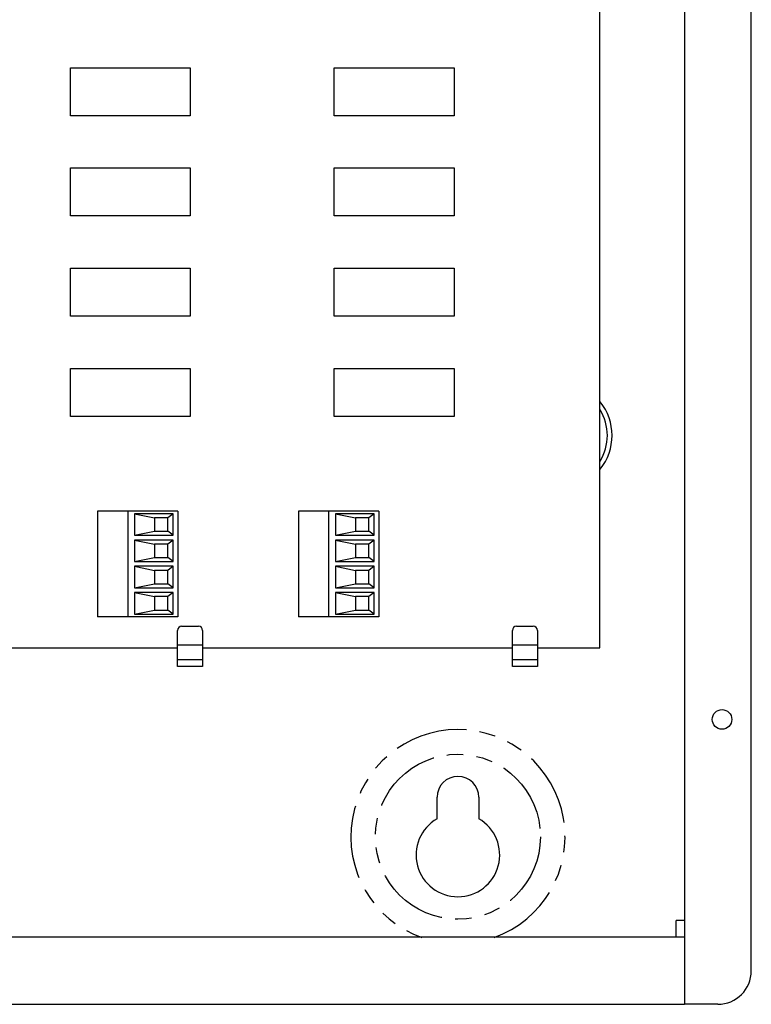
# Model space of a CAD drawing. Units: inches. Extents: x -0.1 to 54.2, y -20.9 to 24.3.
# Drawn here: x 38.3 to 43.7, y -3 to 4.4 of the extents above; entities that cross this region are included whole.
import ezdxf

# ---------------------------------------------------------------- set-up
doc = ezdxf.new("R2010")
doc.units = ezdxf.units.IN
doc.header["$LTSCALE"] = 1.21
doc.header["$MEASUREMENT"] = 0
doc.linetypes.add('PHANTOM', pattern=[0.8, 0.45, -0.05, 0.1, -0.05, 0.1, -0.05])
doc.layers.add('DRAWING', color=7, linetype='CONTINUOUS')

msp = doc.modelspace()

# ---------------------------------------------------------------- linework, layer by layer
at = {"layer": 'DRAWING', "linetype": 'Continuous'}
for p, q in [((43.7329, -2.7329), (43.7329, 14.2671)), ((43.2329, 14.0171), (43.2329, -2.4829)), ((42.6029, -0.3229), (42.6029, 5.6771)), ((39.4529, 0.6961), (38.8529, 0.6961)), ((38.8529, 0.6961), (38.8529, -0.0919)), ((39.0779, 0.6961), (39.0779, -0.0919)), ((39.4179, 0.6761), (39.1279, 0.6761)), ((39.1279, 0.6761), (39.2779, 0.6461)), ((39.1279, 0.6761), (39.1279, 0.5161)), ((39.4179, 0.6761), (39.3779, 0.6461)), ((39.4179, 0.5161), (39.4179, 0.6761)), ((39.4529, 0.6961), (39.4529, -0.0919)), ((40.9529, 0.6961), (40.3529, 0.6961)), ((40.3529, 0.6961), (40.3529, -0.0919)), ((40.5779, 0.6961), (40.5779, -0.0919)), ((40.9179, 0.6761), (40.6279, 0.6761)), ((40.6279, 0.6761), (40.7779, 0.6461)), ((40.6279, 0.6761), (40.6279, 0.5161)), ((40.9179, 0.6761), (40.8779, 0.6461)), ((40.9179, 0.5161), (40.9179, 0.6761)), ((40.9529, 0.6961), (40.9529, -0.0919)), ((39.3779, 0.6461), (39.2779, 0.6461)), ((39.2779, 0.6461), (39.2779, 0.5461)), ((39.3779, 0.5461), (39.3779, 0.6461)), ((40.8779, 0.6461), (40.7779, 0.6461)), ((40.7779, 0.6461), (40.7779, 0.5461)), ((40.8779, 0.5461), (40.8779, 0.6461)), ((39.1279, 0.5161), (39.2779, 0.5461)), ((39.1279, 0.5161), (39.4179, 0.5161)), ((39.2779, 0.5461), (39.3779, 0.5461)), ((39.4179, 0.5161), (39.3779, 0.5461)), ((40.6279, 0.5161), (40.7779, 0.5461)), ((40.6279, 0.5161), (40.9179, 0.5161)), ((40.7779, 0.5461), (40.8779, 0.5461)), ((40.9179, 0.5161), (40.8779, 0.5461)), ((39.4179, 0.4801), (39.1279, 0.4801)), ((39.1279, 0.4801), (39.2779, 0.4501)), ((39.1279, 0.4801), (39.1279, 0.3201)), ((39.3779, 0.4501), (39.2779, 0.4501)), ((39.2779, 0.4501), (39.2779, 0.3501)), ((39.4179, 0.4801), (39.3779, 0.4501)), ((39.3779, 0.3501), (39.3779, 0.4501)), ((39.4179, 0.3201), (39.4179, 0.4801)), ((40.9179, 0.4801), (40.6279, 0.4801)), ((40.6279, 0.4801), (40.7779, 0.4501)), ((40.6279, 0.4801), (40.6279, 0.3201)), ((40.8779, 0.4501), (40.7779, 0.4501)), ((40.7779, 0.4501), (40.7779, 0.3501)), ((40.9179, 0.4801), (40.8779, 0.4501)), ((40.8779, 0.3501), (40.8779, 0.4501)), ((40.9179, 0.3201), (40.9179, 0.4801)), ((39.1279, 0.3201), (39.2779, 0.3501)), ((39.1279, 0.3201), (39.4179, 0.3201)), ((39.2779, 0.3501), (39.3779, 0.3501)), ((39.4179, 0.3201), (39.3779, 0.3501)), ((40.6279, 0.3201), (40.7779, 0.3501)), ((40.6279, 0.3201), (40.9179, 0.3201)), ((40.7779, 0.3501), (40.8779, 0.3501)), ((40.9179, 0.3201), (40.8779, 0.3501)), ((39.4179, 0.2841), (39.1279, 0.2841)), ((39.1279, 0.2841), (39.2779, 0.2541)), ((39.1279, 0.2841), (39.1279, 0.1241)), ((39.3779, 0.2541), (39.2779, 0.2541)), ((39.2779, 0.2541), (39.2779, 0.1541)), ((39.4179, 0.2841), (39.3779, 0.2541)), ((39.3779, 0.1541), (39.3779, 0.2541)), ((39.4179, 0.1241), (39.4179, 0.2841)), ((40.9179, 0.2841), (40.6279, 0.2841)), ((40.6279, 0.2841), (40.7779, 0.2541)), ((40.6279, 0.2841), (40.6279, 0.1241)), ((40.8779, 0.2541), (40.7779, 0.2541)), ((40.7779, 0.2541), (40.7779, 0.1541)), ((40.9179, 0.2841), (40.8779, 0.2541)), ((40.8779, 0.1541), (40.8779, 0.2541)), ((40.9179, 0.1241), (40.9179, 0.2841)), ((39.1279, 0.1241), (39.2779, 0.1541)), ((39.2779, 0.1541), (39.3779, 0.1541)), ((39.4179, 0.1241), (39.3779, 0.1541)), ((40.6279, 0.1241), (40.7779, 0.1541)), ((40.7779, 0.1541), (40.8779, 0.1541)), ((40.9179, 0.1241), (40.8779, 0.1541)), ((39.1279, 0.1241), (39.4179, 0.1241)), ((39.4179, 0.0881), (39.1279, 0.0881)), ((39.1279, 0.0881), (39.2779, 0.0581)), ((39.1279, 0.0881), (39.1279, -0.0719)), ((39.4179, 0.0881), (39.3779, 0.0581)), ((39.4179, -0.0719), (39.4179, 0.0881)), ((40.6279, 0.1241), (40.9179, 0.1241)), ((40.9179, 0.0881), (40.6279, 0.0881)), ((40.6279, 0.0881), (40.7779, 0.0581)), ((40.6279, 0.0881), (40.6279, -0.0719)), ((40.9179, 0.0881), (40.8779, 0.0581)), ((40.9179, -0.0719), (40.9179, 0.0881)), ((39.3779, 0.0581), (39.2779, 0.0581)), ((39.2779, 0.0581), (39.2779, -0.0419)), ((39.3779, -0.0419), (39.3779, 0.0581)), ((40.8779, 0.0581), (40.7779, 0.0581)), ((40.7779, 0.0581), (40.7779, -0.0419)), ((40.8779, -0.0419), (40.8779, 0.0581)), ((39.1279, -0.0719), (39.2779, -0.0419)), ((39.1279, -0.0719), (39.4179, -0.0719)), ((39.2779, -0.0419), (39.3779, -0.0419)), ((39.4179, -0.0719), (39.3779, -0.0419)), ((40.6279, -0.0719), (40.7779, -0.0419)), ((40.6279, -0.0719), (40.9179, -0.0719)), ((40.7779, -0.0419), (40.8779, -0.0419)), ((40.9179, -0.0719), (40.8779, -0.0419)), ((39.4529, -0.0919), (38.8529, -0.0919)), ((40.9529, -0.0919), (40.3529, -0.0919)), ((39.4492, -0.4629), (39.4492, -0.1947)), ((39.4804, -0.1634), (39.6054, -0.1634)), ((39.6367, -0.1947), (39.6367, -0.4629)), ((41.9492, -0.4629), (41.9492, -0.1947)), ((41.9804, -0.1634), (42.1054, -0.1634)), ((42.1367, -0.1947), (42.1367, -0.4629)), ((37.1367, -0.3229), (39.4492, -0.3229)), ((39.6367, -0.3229), (41.9492, -0.3229)), ((42.1367, -0.3229), (42.6029, -0.3229)), ((39.6367, -0.4129), (39.4492, -0.4129)), ((42.1367, -0.4129), (41.9492, -0.4129)), ((41.3869, -1.5987), (41.3869, -1.4389)), ((41.6989, -1.4389), (41.6989, -1.5987)), ((43.2329, -2.3579), (43.1729, -2.3579)), ((43.1729, -2.4829), (43.1729, -2.3579)), ((43.2329, -2.4829), (33.8529, -2.4829)), ((43.2329, -2.4829), (43.2329, -2.9829)), ((33.8529, -2.9829), (43.2329, -2.9829)), ((43.4829, -2.9829), (43.2329, -2.9829))]:
    msp.add_line(p, q, dxfattribs=at)
at = {"layer": 'DRAWING', "linetype": 'PHANTOM'}
for p, q in [((39.6367, -0.3029), (39.4492, -0.3029)), ((42.1367, -0.3029), (41.9492, -0.3029)), ((39.6367, -0.4629), (39.4492, -0.4629)), ((42.1367, -0.4629), (41.9492, -0.4629))]:
    msp.add_line(p, q, dxfattribs=at)
at = {"layer": 'DRAWING'}
for points in [[(38.6502, 4.003), (39.5449, 4.003), (39.5449, 3.6454), (38.6502, 3.6454)], [(40.6202, 4.003), (41.5149, 4.003), (41.5149, 3.6454), (40.6202, 3.6454)], [(38.6502, 3.2553), (39.5449, 3.2553), (39.5449, 2.8977), (38.6502, 2.8977)], [(40.6202, 3.2553), (41.5149, 3.2553), (41.5149, 2.8977), (40.6202, 2.8977)], [(38.6502, 2.5075), (39.5449, 2.5075), (39.5449, 2.1499), (38.6502, 2.1499)], [(40.6202, 2.5075), (41.5149, 2.5075), (41.5149, 2.1499), (40.6202, 2.1499)], [(38.6502, 1.7598), (39.5449, 1.7598), (39.5449, 1.4022), (38.6502, 1.4022)], [(40.6202, 1.7598), (41.5149, 1.7598), (41.5149, 1.4022), (40.6202, 1.4022)]]:
    msp.add_lwpolyline(points, close=True, dxfattribs=at)
at = {"layer": 'DRAWING', "linetype": 'Continuous'}
msp.add_circle((43.5142, -0.8579), 0.073, dxfattribs=at)
at = {"layer": 'DRAWING', "linetype": 'PHANTOM'}
msp.add_circle((41.5429, -1.7329), 0.6155, dxfattribs=at)
for centre, radius, start, end in [((42.2929, 1.2601), 0.4006, 321.01747, 38.98253), ((42.2929, 1.2601), 0.3652, 328.28581, 31.71407), ((41.5429, -1.7329), 0.7995, 289.69405, 250.30595)]:
    msp.add_arc(centre, radius, start, end, dxfattribs=at)
at = {"layer": 'DRAWING', "linetype": 'Continuous'}
for centre, radius, start, end in [((39.4804, -0.1947), 0.0312, 90, 180), ((39.6054, -0.1947), 0.0312, 0, 90), ((41.9804, -0.1947), 0.0312, 90, 180), ((42.1054, -0.1947), 0.0312, 0, 90), ((41.5429, -1.4389), 0.156, 0, 180), ((41.5429, -1.8689), 0.312, 120, 60), ((43.4829, -2.7329), 0.25, 270, 0)]:
    msp.add_arc(centre, radius, start, end, dxfattribs=at)

doc.saveas('drawing.dxf')
